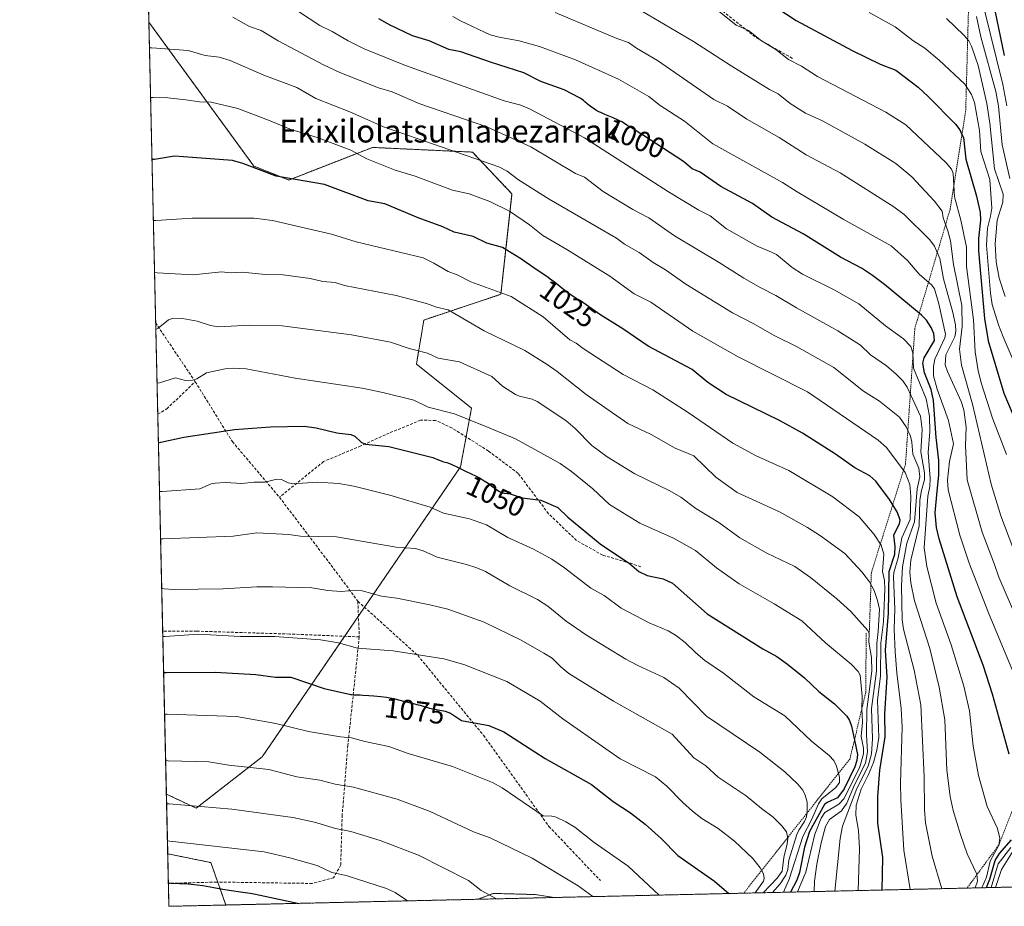
# Model space of a CAD drawing. Units: metres. Extents: x 654527 to 657977, y 4760249 to 4762638.
# Drawn here: x 654527 to 654872, y 4760249 to 4760560 of the extents above; entities that cross this region are included whole.
import ezdxf
from ezdxf.enums import TextEntityAlignment as Align

# ---------------------------------------------------------------- set-up
doc = ezdxf.new("R2010")
doc.units = ezdxf.units.M
doc.header["$MEASUREMENT"] = 0
doc.linetypes.add('TRAZOS', pattern=[0.75, 0.5, -0.25])
doc.linetypes.add('TRAZOSX2', pattern=[1.5, 1, -0.5])
for name, color, linetype, lineweight in [('Arbolado forestal', 92, 'TRAZOS', 0), ('Arbolado forestal CxS', 92, 'Continuous', 0), ('Comarca CxS', 133, 'Continuous', 0), ('Comunidad Autónoma CxS', 142, 'Continuous', 0), ('Curva de nivel maestra', 36, 'Continuous', 30), ('Curva de nivel normal', 36, 'Continuous', 0), ('Escarpado lineal', 39, 'TRAZOS', 0), ('Espacio natural protegido CxS', 2, 'Continuous', 0), ('Municipio CxS', 142, 'Continuous', 0), ('Provincia CxS', 1, 'Continuous', 0), ('Rótulo de curva de nivel directora', 19, 'Continuous', 0), ('Senda', 19, 'TRAZOSX2', 0), ('Texto cartográfico', 19, 'Continuous', 0)]:
    doc.layers.add(name, color=color, linetype=linetype, lineweight=lineweight)
doc.styles.add('Arial', font='txt', dxfattribs={"height": 0.2})

# ---------------------------------------------------------------- blocks, each defined once
blk = doc.blocks.new('*U151')
at = {"layer": 'Arbolado forestal CxS', "color": 92, "linetype": 'Continuous', "lineweight": 0}
for points in [[(654609.31, 4760508.42, 1024.68), (654621.54, 4760503.52, 1024.97), (654650.89, 4760514.95, 1018.08), (654685.95, 4760513.32, 1014.26), (654699.81, 4760498.63, 1017.21), (654695.92, 4760463.42, 1029.92), (654668.9, 4760454.41, 1036.55), (654666.33, 4760438.96, 1041.14), (654685.63, 4760423.51, 1043.63), (654681.77, 4760402.91, 1049.74), (654612.28, 4760301.19, 1083.6), (654589.12, 4760283.17, 1090.06), (654578.66, 4760288.07, 1088.48), (654572.54, 4760558.85, 1012.2), (654609.31, 4760508.42, 1024.68)], [(654599.54, 4760249.19, 1101.81), (654579.55, 4760248.73, 1102.52), (654579.13, 4760267.16, 1096.45), (654594.22, 4760264.07, 1097.1), (654599.54, 4760249.19, 1101.81)], [(654714.64, 4760251.82, 1087.29), (654687.82, 4760251.2, 1090.88), (654693.28, 4760253.26, 1089.56), (654699.91, 4760253.08, 1089.05), (654707.96, 4760252.85, 1088.06), (654714.64, 4760251.82, 1087.29)]]:
    blk.add_polyline3d(points, close=True, dxfattribs=at)
blk = doc.blocks.new('*U159')
at = {"layer": 'Curva de nivel normal', "color": 36, "linetype": 'Continuous', "lineweight": 0}
blk.add_polyline3d([(654579.03, 4760271.7, 1095), (654579.89, 4760271.62, 1095), (654612.91, 4760267.8, 1095), (654621.93, 4760265.79, 1095), (654631.52, 4760263.01, 1095), (654636.62, 4760260.61, 1095), (654641.73, 4760259.49, 1095), (654655.79, 4760254.99, 1095), (654658.85, 4760253.54, 1095), (654663.23, 4760250.64, 1095)], dxfattribs=at)
blk = doc.blocks.new('*U162')
at = {"layer": 'Curva de nivel normal', "color": 36, "linetype": 'Continuous', "lineweight": 0}
blk.add_polyline3d([(654862.67, 4760560.92, 960), (654864.14, 4760553.7, 960), (654869.48, 4760534.63, 960), (654870.34, 4760529.37, 960), (654871.59, 4760515.91, 960), (654874.36, 4760504.05, 960)], dxfattribs=at)
blk = doc.blocks.new('*U163')
at = {"layer": 'Curva de nivel normal', "color": 36, "linetype": 'Continuous', "lineweight": 0}
blk.add_polyline3d([(654794.96, 4760253.65, 1055), (654797.03, 4760258.26, 1055), (654801.8, 4760273.26, 1055), (654804.87, 4760279.3, 1055), (654807.2, 4760284.71, 1055), (654808.41, 4760286.38, 1055), (654813.34, 4760290.41, 1055), (654814.6, 4760292.13, 1055), (654814.64, 4760294.06, 1055), (654813.62, 4760297.91, 1055), (654812.68, 4760299.83, 1055), (654811.01, 4760301.69, 1055), (654804.86, 4760306.68, 1055), (654795.43, 4760315.6, 1055), (654784.63, 4760322.25, 1055), (654773.98, 4760330.5, 1055), (654767.43, 4760334.93, 1055), (654764.24, 4760337.63, 1055), (654760.51, 4760341.25, 1055), (654757.1, 4760343.82, 1055), (654754.55, 4760345.33, 1055), (654747.9, 4760348.21, 1055), (654738.07, 4760353.34, 1055), (654732.12, 4760357.82, 1055), (654727.39, 4760360.34, 1055), (654718.24, 4760367.45, 1055), (654713.76, 4760370.47, 1055), (654707.4, 4760374.03, 1055), (654698.3, 4760378.14, 1055), (654690.91, 4760382.57, 1055), (654684.95, 4760384.67, 1055), (654675.79, 4760386.63, 1055), (654671.18, 4760388.75, 1055), (654656.98, 4760393, 1055), (654644.34, 4760396.12, 1055), (654639.09, 4760397.09, 1055), (654631.51, 4760397.5, 1055), (654622.93, 4760396.92, 1055), (654621.29, 4760397.27, 1055), (654618.99, 4760398.48, 1055), (654617.41, 4760398.58, 1055), (654613.16, 4760397.5, 1055), (654609.43, 4760397.54, 1055), (654605.12, 4760397.02, 1055), (654599.36, 4760397.35, 1055), (654595.72, 4760397.22, 1055), (654594.32, 4760396.97, 1055), (654590.36, 4760395.2, 1055), (654577.12, 4760394.24, 1055), (654577, 4760394.23, 1055), (654576.26, 4760394.2, 1055)], dxfattribs=at)
blk = doc.blocks.new('*U165')
at = {"layer": 'Curva de nivel normal', "color": 36, "linetype": 'Continuous', "lineweight": 0}
blk.add_polyline3d([(654787.82, 4760253.49, 1065), (654787.82, 4760253.49, 1065), (654792.8, 4760258.66, 1065), (654794.54, 4760261.1, 1065), (654795.1, 4760265.81, 1065), (654796.31, 4760270.62, 1065), (654796.51, 4760272.66, 1065), (654796.03, 4760274.84, 1065), (654794.44, 4760277.02, 1065), (654791.4, 4760280.05, 1065), (654787.23, 4760282.99, 1065), (654781.9, 4760287.49, 1065), (654772.11, 4760294, 1065), (654767.72, 4760297.96, 1065), (654763.61, 4760300.8, 1065), (654755.92, 4760309.18, 1065), (654735.36, 4760320.67, 1065), (654719.78, 4760330.46, 1065), (654716.88, 4760332.69, 1065), (654713.94, 4760335.74, 1065), (654711, 4760337.56, 1065), (654703.06, 4760342.13, 1065), (654690.07, 4760348.36, 1065), (654677.36, 4760352.98, 1065), (654671.03, 4760354.55, 1065), (654659.39, 4760356.8, 1065), (654654.04, 4760357.51, 1065), (654647.34, 4760359.45, 1065), (654645.3, 4760359.61, 1065), (654639.93, 4760359.19, 1065), (654635.3, 4760359.5, 1065), (654629.67, 4760360.4, 1065), (654615.81, 4760360.75, 1065), (654610.36, 4760360.78, 1065), (654598.56, 4760360.09, 1065), (654581.06, 4760359.88, 1065), (654577.89, 4760360.1, 1065), (654577.03, 4760360.22, 1065)], dxfattribs=at)
blk = doc.blocks.new('*U166')
at = {"layer": 'Curva de nivel normal', "color": 36, "linetype": 'Continuous', "lineweight": 0}
blk.add_polyline3d([(654813.01, 4760254.06, 1035), (654814.87, 4760272.55, 1035), (654815.64, 4760276.86, 1035), (654820.64, 4760290.07, 1035), (654824.62, 4760297.9, 1035), (654825.79, 4760302.25, 1035), (654826.14, 4760307.44, 1035), (654825.85, 4760318.17, 1035), (654827.59, 4760331.26, 1035), (654827.67, 4760340.98, 1035), (654828.19, 4760345.09, 1035), (654828.59, 4760352.98, 1035), (654827.98, 4760356.07, 1035), (654826.82, 4760359.54, 1035), (654825.11, 4760362.52, 1035), (654822.41, 4760366.06, 1035), (654816.49, 4760372.45, 1035), (654807.98, 4760378.71, 1035), (654803.4, 4760381.65, 1035), (654793.56, 4760387.08, 1035), (654778.75, 4760393.94, 1035), (654771.3, 4760399.26, 1035), (654763.6, 4760406.73, 1035), (654757.03, 4760409.43, 1035), (654748.64, 4760414.28, 1035), (654740.38, 4760418.13, 1035), (654725.84, 4760428.23, 1035), (654715.61, 4760436.4, 1035), (654712.09, 4760438.84, 1035), (654704.26, 4760443.7, 1035), (654690.07, 4760450.64, 1035), (654677.47, 4760457.96, 1035), (654673.3, 4760458.87, 1035), (654669.84, 4760460.19, 1035), (654659.24, 4760463.02, 1035), (654641.09, 4760466.48, 1035), (654637.87, 4760467.52, 1035), (654633.48, 4760467.92, 1035), (654629.04, 4760468.92, 1035), (654619.55, 4760470.22, 1035), (654613.35, 4760470.43, 1035), (654605.21, 4760471.2, 1035), (654601.03, 4760471.01, 1035), (654597.99, 4760471.3, 1035), (654588.08, 4760470.31, 1035), (654575.39, 4760470.97, 1035), (654574.52, 4760471.04, 1035)], dxfattribs=at)
blk = doc.blocks.new('*U169')
at = {"layer": 'Curva de nivel normal', "color": 36, "linetype": 'Continuous', "lineweight": 0}
blk.add_polyline3d([(654791.12, 4760253.56, 1060), (654793.87, 4760256.62, 1060), (654795.81, 4760259.7, 1060), (654796.47, 4760261.59, 1060), (654796.85, 4760264.96, 1060), (654799.67, 4760273.92, 1060), (654800.34, 4760275.44, 1060), (654802.39, 4760278.44, 1060), (654803.02, 4760280.11, 1060), (654803.34, 4760282.21, 1060), (654803.23, 4760285.23, 1060), (654802.64, 4760287.71, 1060), (654801.76, 4760289.51, 1060), (654800.04, 4760291.64, 1060), (654795.41, 4760295.93, 1060), (654786.68, 4760302.8, 1060), (654767.97, 4760315.39, 1060), (654758.44, 4760325.22, 1060), (654753.08, 4760329.02, 1060), (654743.93, 4760333.18, 1060), (654739.74, 4760335.39, 1060), (654725.97, 4760343.8, 1060), (654718.84, 4760348.79, 1060), (654712.36, 4760354.03, 1060), (654708.74, 4760356.4, 1060), (654699.09, 4760361.13, 1060), (654690.53, 4760366.17, 1060), (654687.49, 4760367.43, 1060), (654683.83, 4760368.64, 1060), (654673.56, 4760371.16, 1060), (654668.62, 4760373.44, 1060), (654665.93, 4760374.2, 1060), (654659.23, 4760374.71, 1060), (654638.3, 4760378.36, 1060), (654625.66, 4760378.63, 1060), (654621.62, 4760379.17, 1060), (654610.33, 4760379.77, 1060), (654602.12, 4760378.64, 1060), (654577.49, 4760377.63, 1060), (654576.64, 4760377.61, 1060), (654576.64, 4760377.61, 1060)], dxfattribs=at)
blk = doc.blocks.new('*U177')
at = {"layer": 'Curva de nivel normal', "color": 36, "linetype": 'Continuous', "lineweight": 0}
blk.add_polyline3d([(654852.18, 4760560.23, 965), (654858.18, 4760554.39, 965), (654859.92, 4760552.31, 965), (654860.9, 4760550.51, 965), (654863.18, 4760543.68, 965), (654866.24, 4760530.41, 965), (654867.31, 4760523.41, 965), (654868.94, 4760507.5, 965), (654872, 4760498.52, 965), (654871.85, 4760495.76, 965), (654869.94, 4760489.42, 965), (654869.16, 4760481.08, 965), (654869.52, 4760474.87, 965), (654870.63, 4760469.1, 965), (654872.68, 4760462.68, 965)], dxfattribs=at)
blk = doc.blocks.new('*U178')
at = {"layer": 'Curva de nivel normal', "color": 36, "linetype": 'Continuous', "lineweight": 0}
blk.add_polyline3d([(654751.41, 4760252.65, 1080), (654740.49, 4760262.8, 1080), (654728.62, 4760271.08, 1080), (654721.88, 4760276.52, 1080), (654718.72, 4760278.42, 1080), (654715.25, 4760280, 1080), (654713.73, 4760280.38, 1080), (654710.69, 4760280.53, 1080), (654696.42, 4760290.3, 1080), (654693.01, 4760292.2, 1080), (654678.96, 4760297.78, 1080), (654663.4, 4760302.29, 1080), (654656.61, 4760304.78, 1080), (654648.21, 4760306.53, 1080), (654643.57, 4760307.84, 1080), (654639.69, 4760308.16, 1080), (654628.42, 4760310.04, 1080), (654617.08, 4760312.89, 1080), (654603.19, 4760315.34, 1080), (654578.88, 4760316.11, 1080), (654578.02, 4760316.18, 1080)], dxfattribs=at)
blk = doc.blocks.new('*U181')
at = {"layer": 'Curva de nivel normal', "color": 36, "linetype": 'Continuous', "lineweight": 0}
blk.add_polyline3d([(654825.02, 4760562.3, 970), (654834.19, 4760557.3, 970), (654840.35, 4760552.47, 970), (654844.54, 4760549.73, 970), (654849.59, 4760545.62, 970), (654858.55, 4760537.13, 970), (654860.86, 4760533.57, 970), (654861.91, 4760530.71, 970), (654863.75, 4760520.92, 970), (654864.16, 4760513.49, 970), (654867.33, 4760503.73, 970), (654867.97, 4760493.64, 970), (654867.59, 4760490.89, 970), (654866.48, 4760486.64, 970), (654866.19, 4760480.65, 970), (654867.55, 4760463.84, 970), (654868.18, 4760459.8, 970), (654870.35, 4760452.76, 970), (654872.01, 4760448.51, 970), (654879.68, 4760430.53, 970)], dxfattribs=at)
blk = doc.blocks.new('*U191')
at = {"layer": 'Curva de nivel normal', "color": 36, "linetype": 'Continuous', "lineweight": 0}
blk.add_polyline3d([(654799.95, 4760253.76, 1045), (654802.85, 4760260.66, 1045), (654805.99, 4760274.09, 1045), (654808.16, 4760279.64, 1045), (654809.52, 4760281.6, 1045), (654814.44, 4760284.54, 1045), (654816.3, 4760286.5, 1045), (654821.8, 4760297.68, 1045), (654823.02, 4760302.22, 1045), (654822.98, 4760304.25, 1045), (654822.17, 4760308.3, 1045), (654822.63, 4760313.36, 1045), (654822.4, 4760318.06, 1045), (654822.58, 4760322.46, 1045), (654821.84, 4760329.8, 1045), (654821.15, 4760331.12, 1045), (654818.71, 4760333.66, 1045), (654809.72, 4760341.11, 1045), (654801.45, 4760348.88, 1045), (654791.67, 4760354.89, 1045), (654779.44, 4760361.84, 1045), (654771.45, 4760367.53, 1045), (654764.1, 4760373.58, 1045), (654756.44, 4760377.83, 1045), (654744.64, 4760383.15, 1045), (654734.03, 4760389.72, 1045), (654728.13, 4760395.21, 1045), (654720.65, 4760401.29, 1045), (654716.69, 4760404.03, 1045), (654701, 4760412.7, 1045), (654690.68, 4760417.04, 1045), (654679.68, 4760421.44, 1045), (654670.45, 4760423.86, 1045), (654665.41, 4760426.29, 1045), (654654.52, 4760428.97, 1045), (654647.24, 4760430.49, 1045), (654623.85, 4760434.04, 1045), (654606.6, 4760437.26, 1045), (654602.21, 4760437.57, 1045), (654599.27, 4760437.33, 1045), (654592.75, 4760435.92, 1045), (654589.28, 4760433.82, 1045), (654587.86, 4760433.33, 1045), (654585.32, 4760433.22, 1045), (654581.9, 4760434.14, 1045), (654576.26, 4760432.39, 1045), (654575.4, 4760432.21, 1045)], dxfattribs=at)
blk = doc.blocks.new('*U200')
at = {"layer": 'Curva de nivel normal', "color": 36, "linetype": 'Continuous', "lineweight": 0}
blk.add_polyline3d([(654620.82, 4760565.31, 1005), (654632.46, 4760557.68, 1005), (654636.77, 4760555.6, 1005), (654642.36, 4760552.29, 1005), (654648.01, 4760549.58, 1005), (654662.49, 4760543.73, 1005), (654697.04, 4760531.32, 1005), (654702.92, 4760529.74, 1005), (654706.14, 4760528.33, 1005), (654725.24, 4760518.33, 1005), (654754.73, 4760499.36, 1005), (654765.33, 4760492.9, 1005), (654769.23, 4760491, 1005), (654774.99, 4760486.42, 1005), (654785.75, 4760480.36, 1005), (654789.76, 4760478.67, 1005), (654792.59, 4760477.4, 1005), (654798.08, 4760472.8, 1005), (654801.62, 4760470.53, 1005), (654812.7, 4760464.98, 1005), (654821.38, 4760460.12, 1005), (654830.8, 4760452.38, 1005), (654837.03, 4760447.82, 1005), (654839.58, 4760445.11, 1005), (654840.37, 4760442.89, 1005), (654840.53, 4760437.47, 1005), (654845, 4760426.79, 1005), (654846.15, 4760420.69, 1005), (654846.26, 4760415.14, 1005), (654845.69, 4760407.94, 1005), (654846.41, 4760398.8, 1005), (654846.27, 4760395.96, 1005), (654845.62, 4760392.66, 1005), (654844.32, 4760374.52, 1005), (654845.22, 4760367.95, 1005), (654848.51, 4760355.13, 1005), (654853.78, 4760340.41, 1005), (654858.22, 4760325.99, 1005), (654860.17, 4760317.28, 1005), (654861.43, 4760304.95, 1005), (654863.36, 4760294.64, 1005), (654866.39, 4760283.79, 1005), (654869.97, 4760276.02, 1005), (654870.84, 4760272.67, 1005), (654870.44, 4760270.2, 1005), (654867.39, 4760264.58, 1005), (654866.12, 4760258.95, 1005), (654864.5, 4760255.24, 1005), (654864.5, 4760255.24, 1005)], dxfattribs=at)
blk = doc.blocks.new('*U202')
at = {"layer": 'Curva de nivel normal', "color": 36, "linetype": 'Continuous', "lineweight": 0}
blk.add_polyline3d([(654728.13, 4760252.12, 1085), (654722.97, 4760255.95, 1085), (654706.93, 4760265.64, 1085), (654692.12, 4760272.72, 1085), (654686.36, 4760274.87, 1085), (654671.18, 4760281.96, 1085), (654659.52, 4760286.3, 1085), (654644.27, 4760290.52, 1085), (654637.81, 4760291.57, 1085), (654632.46, 4760292.94, 1085), (654624.34, 4760294.11, 1085), (654614.55, 4760296.7, 1085), (654600.51, 4760298.26, 1085), (654593.52, 4760299.42, 1085), (654579.25, 4760299.8, 1085), (654579.16, 4760299.81, 1085), (654578.39, 4760299.96, 1085)], dxfattribs=at)
blk = doc.blocks.new('*U203')
at = {"layer": 'Curva de nivel normal', "color": 36, "linetype": 'Continuous', "lineweight": 0}
blk.add_polyline3d([(654785.1, 4760253.42, 1070), (654787.99, 4760257.59, 1070), (654788.26, 4760258.66, 1070), (654787.95, 4760260.14, 1070), (654786.77, 4760262.27, 1070), (654784.29, 4760265.53, 1070), (654777.81, 4760271.56, 1070), (654772.06, 4760276.04, 1070), (654766.34, 4760279.56, 1070), (654763.04, 4760282.08, 1070), (654759.69, 4760285.11, 1070), (654754.11, 4760290.93, 1070), (654750.15, 4760294.15, 1070), (654737.71, 4760300.51, 1070), (654717.63, 4760314.48, 1070), (654709.72, 4760320.72, 1070), (654698.01, 4760327.55, 1070), (654682.9, 4760333.55, 1070), (654675.93, 4760335.54, 1070), (654658.14, 4760338.35, 1070), (654645.65, 4760339.26, 1070), (654639.04, 4760341.12, 1070), (654632.69, 4760342.21, 1070), (654616.54, 4760343.42, 1070), (654604.51, 4760343.38, 1070), (654589.94, 4760344.22, 1070), (654578.27, 4760343.44, 1070), (654577.41, 4760343.37, 1070)], dxfattribs=at)
blk = doc.blocks.new('*U207')
at = {"layer": 'Curva de nivel normal', "color": 36, "linetype": 'Continuous', "lineweight": 0}
blk.add_polyline3d([(654601.97, 4760560.64, 1010), (654607.75, 4760557.33, 1010), (654611.89, 4760555.95, 1010), (654617.79, 4760552.3, 1010), (654633.76, 4760543.96, 1010), (654639.48, 4760541.29, 1010), (654652.98, 4760535.88, 1010), (654657.81, 4760534.42, 1010), (654667.56, 4760530.23, 1010), (654691, 4760522.17, 1010), (654706.45, 4760515.14, 1010), (654722.06, 4760505.77, 1010), (654725.24, 4760504.48, 1010), (654731.8, 4760499.46, 1010), (654742.22, 4760493.23, 1010), (654747.79, 4760490.28, 1010), (654756.78, 4760483.91, 1010), (654772.48, 4760474.56, 1010), (654781.05, 4760469.07, 1010), (654787.03, 4760465.64, 1010), (654792.31, 4760463.05, 1010), (654799.55, 4760458.63, 1010), (654814.06, 4760450.58, 1010), (654821.94, 4760445.55, 1010), (654825.47, 4760442.25, 1010), (654831.13, 4760438.3, 1010), (654834.52, 4760435.46, 1010), (654836.82, 4760433.11, 1010), (654838.39, 4760430.91, 1010), (654842.99, 4760420.69, 1010), (654843.63, 4760416, 1010), (654843.13, 4760408.19, 1010), (654844.43, 4760400.8, 1010), (654844.43, 4760398.3, 1010), (654843.32, 4760394.62, 1010), (654842.81, 4760391.25, 1010), (654842.59, 4760382.15, 1010), (654839.68, 4760370.13, 1010), (654839.33, 4760366, 1010), (654839.59, 4760362.26, 1010), (654840.94, 4760355.95, 1010), (654846.23, 4760339.15, 1010), (654849.58, 4760325.63, 1010), (654851.52, 4760314.17, 1010), (654852.25, 4760296.5, 1010), (654853.39, 4760287.24, 1010), (654854.47, 4760282.34, 1010), (654857.01, 4760273.92, 1010), (654859.4, 4760267.17, 1010), (654862.78, 4760260.03, 1010), (654862.98, 4760257.61, 1010), (654862.14, 4760255.18, 1010)], dxfattribs=at)
blk = doc.blocks.new('*U217')
at = {"layer": 'Curva de nivel normal', "color": 36, "linetype": 'Continuous', "lineweight": 0}
blk.add_polyline3d([(654735.68, 4760568.56, 985), (654763.4, 4760552.13, 985), (654776.6, 4760543.56, 985), (654790.07, 4760535.29, 985), (654793.11, 4760533.72, 985), (654797.37, 4760530.33, 985), (654802.66, 4760526.97, 985), (654808.63, 4760524.24, 985), (654823.46, 4760516.09, 985), (654834.39, 4760509.28, 985), (654839.97, 4760504.64, 985), (654847.97, 4760496.13, 985), (654850.6, 4760492.59, 985), (654850.93, 4760490.27, 985), (654852.58, 4760485.74, 985), (654853.5, 4760482.13, 985), (654854.64, 4760473.92, 985), (654857.5, 4760459.47, 985), (654857.59, 4760452.13, 985), (654856.68, 4760444.16, 985), (654857.4, 4760438.6, 985), (654861.3, 4760424.88, 985), (654867.78, 4760396.83, 985), (654871.18, 4760385.74, 985), (654875.35, 4760374.6, 985)], dxfattribs=at)
blk = doc.blocks.new('*U231')
at = {"layer": 'Curva de nivel normal', "color": 36, "linetype": 'Continuous', "lineweight": 0}
blk.add_polyline3d([(654572.74, 4760549.89, 1015), (654573.61, 4760549.85, 1015), (654586.26, 4760548.9, 1015), (654592.3, 4760547.25, 1015), (654597.13, 4760546.56, 1015), (654601.01, 4760545.45, 1015), (654612.76, 4760540.32, 1015), (654624.35, 4760535.96, 1015), (654631.05, 4760532.17, 1015), (654642.95, 4760527.44, 1015), (654654.79, 4760522.16, 1015), (654695.18, 4760508.16, 1015), (654698.17, 4760506.63, 1015), (654702.07, 4760503.63, 1015), (654712.79, 4760496.75, 1015), (654736.44, 4760483.07, 1015), (654739.22, 4760480.99, 1015), (654744.37, 4760478.13, 1015), (654749.33, 4760474.55, 1015), (654753.66, 4760472, 1015), (654760.73, 4760467, 1015), (654777.08, 4760456.89, 1015), (654784.54, 4760453.11, 1015), (654791.76, 4760448.99, 1015), (654799.54, 4760445.16, 1015), (654812.62, 4760437.79, 1015), (654823.07, 4760429.44, 1015), (654828.67, 4760425.9, 1015), (654835.64, 4760420.36, 1015), (654837.98, 4760416.98, 1015), (654839.52, 4760413.71, 1015), (654840.02, 4760411.6, 1015), (654840.36, 4760407.38, 1015), (654842.44, 4760402.47, 1015), (654842.75, 4760399.44, 1015), (654841.79, 4760395.14, 1015), (654840.88, 4760383.56, 1015), (654838.27, 4760376.18, 1015), (654836.72, 4760367.85, 1015), (654836.32, 4760361.12, 1015), (654836.56, 4760349.2, 1015), (654837.1, 4760345.92, 1015), (654840.82, 4760331.59, 1015), (654843.14, 4760319.4, 1015), (654844.25, 4760294.13, 1015), (654844.36, 4760282.68, 1015), (654844.75, 4760277.99, 1015), (654847.12, 4760266.36, 1015), (654850.55, 4760254.92, 1015), (654850.55, 4760254.92, 1015)], dxfattribs=at)
blk = doc.blocks.new('*U232')
at = {"layer": 'Curva de nivel normal', "color": 36, "linetype": 'Continuous', "lineweight": 0}
for points in [[(654714.94, 4760562.31, 990), (654736.61, 4760553.14, 990), (654740.6, 4760551.8, 990), (654743.43, 4760549.76, 990), (654750.8, 4760545.43, 990), (654770.56, 4760531.74, 990), (654775.3, 4760529.44, 990), (654782.19, 4760524.82, 990), (654793.47, 4760518.48, 990), (654802.89, 4760512.35, 990), (654814.81, 4760505.99, 990), (654833.7, 4760494.16, 990), (654837.28, 4760491.37, 990), (654846.32, 4760482.48, 990), (654847.98, 4760480.37, 990), (654849.84, 4760475.97, 990), (654851.05, 4760468.84, 990), (654854.37, 4760457, 990), (654855.27, 4760452.74, 990), (654855.35, 4760450.49, 990), (654855.04, 4760448.48, 990), (654851.92, 4760442.15, 990), (654851.7, 4760438.7, 990), (654852.44, 4760436.36, 990), (654857.23, 4760425.77, 990), (654858.17, 4760422.92, 990), (654858.99, 4760416.84, 990), (654858.74, 4760410.39, 990), (654859.33, 4760398.38, 990), (654864.58, 4760380.01, 990), (654868.96, 4760368.61, 990), (654870.48, 4760364.2, 990), (654877.47, 4760347.94, 990)], [(654876.69, 4760270.02, 990), (654871.36, 4760261.61, 990), (654869.36, 4760255.35, 990)]]:
    blk.add_polyline3d(points, dxfattribs=at)
blk = doc.blocks.new('*U244')
at = {"layer": 'Curva de nivel normal', "color": 36, "linetype": 'Continuous', "lineweight": 0}
blk.add_polyline3d([(654805.78, 4760253.9, 1040), (654805.84, 4760257.56, 1040), (654806.63, 4760263.46, 1040), (654808.18, 4760270.98, 1040), (654809.76, 4760276.76, 1040), (654811.15, 4760279.13, 1040), (654815.36, 4760282.27, 1040), (654817.21, 4760284.92, 1040), (654819.92, 4760291.3, 1040), (654823.77, 4760298.99, 1040), (654824.46, 4760302.97, 1040), (654824.11, 4760308.88, 1040), (654824.15, 4760317.73, 1040), (654826, 4760331.21, 1040), (654825.78, 4760335.98, 1040), (654824.92, 4760341.34, 1040), (654825.07, 4760344.48, 1040), (654824.52, 4760345.51, 1040), (654818.58, 4760352.2, 1040), (654813.69, 4760356.65, 1040), (654804.48, 4760364.13, 1040), (654798.92, 4760367.9, 1040), (654789.15, 4760372.67, 1040), (654779.63, 4760378.03, 1040), (654772.31, 4760383.33, 1040), (654764.27, 4760388.3, 1040), (654758.98, 4760392.22, 1040), (654755.13, 4760394.45, 1040), (654742.91, 4760400.49, 1040), (654733.13, 4760406.44, 1040), (654727.83, 4760410.44, 1040), (654721.99, 4760416.36, 1040), (654718.68, 4760419.18, 1040), (654708.61, 4760425.84, 1040), (654706.89, 4760426.7, 1040), (654702.49, 4760427.64, 1040), (654701.06, 4760428.3, 1040), (654696.53, 4760431.25, 1040), (654692.69, 4760434.55, 1040), (654681.46, 4760439.78, 1040), (654673.93, 4760441.02, 1040), (654670.21, 4760442.79, 1040), (654663.76, 4760444.45, 1040), (654657.24, 4760446.61, 1040), (654643.53, 4760449.17, 1040), (654619.29, 4760452.33, 1040), (654607.87, 4760452.64, 1040), (654596.9, 4760452.06, 1040), (654594.12, 4760452.51, 1040), (654589.48, 4760453.98, 1040), (654584.34, 4760454.99, 1040), (654581.15, 4760455.03, 1040), (654579.38, 4760454.43, 1040), (654575.82, 4760451.57, 1040), (654574.97, 4760451.04, 1040)], dxfattribs=at)
blk = doc.blocks.new('*U260')
at = {"layer": 'Curva de nivel normal', "color": 36, "linetype": 'Continuous', "lineweight": 0}
blk.add_polyline3d([(654694.32, 4760251.35, 1090), (654688.99, 4760254.32, 1090), (654684.52, 4760257.75, 1090), (654667.08, 4760266.67, 1090), (654653.64, 4760271.85, 1090), (654643.3, 4760274.97, 1090), (654637.9, 4760276.04, 1090), (654630.52, 4760278.3, 1090), (654623.02, 4760279.85, 1090), (654601.6, 4760282.81, 1090), (654579.59, 4760284.64, 1090), (654578.74, 4760284.7, 1090), (654578.74, 4760284.7, 1090)], dxfattribs=at)
blk = doc.blocks.new('*U265')
at = {"layer": 'Curva de nivel normal', "color": 36, "linetype": 'Continuous', "lineweight": 0}
blk.add_polyline3d([(654574.11, 4760489.27, 1030), (654574.97, 4760489.3, 1030), (654587.68, 4760490.14, 1030), (654609.39, 4760490.1, 1030), (654615.89, 4760489.27, 1030), (654636.55, 4760484.51, 1030), (654645.13, 4760481.82, 1030), (654668.64, 4760476.17, 1030), (654672.45, 4760474.35, 1030), (654677.45, 4760471.37, 1030), (654680.63, 4760470.21, 1030), (654685.37, 4760467.78, 1030), (654699.52, 4760462.68, 1030), (654710.76, 4760455.56, 1030), (654720.07, 4760447.45, 1030), (654722.33, 4760446.27, 1030), (654724.78, 4760444.36, 1030), (654738.73, 4760435.32, 1030), (654749.17, 4760429.95, 1030), (654761.6, 4760422.01, 1030), (654777.27, 4760411.17, 1030), (654785.38, 4760406.77, 1030), (654796.9, 4760401.67, 1030), (654812.34, 4760392.42, 1030), (654821.48, 4760385.34, 1030), (654826.76, 4760379.12, 1030), (654829.2, 4760375.38, 1030), (654830.16, 4760372.26, 1030), (654829.72, 4760366.23, 1030), (654830.34, 4760362.98, 1030), (654830.51, 4760359.99, 1030), (654830.06, 4760348.58, 1030), (654829.16, 4760340.99, 1030), (654828.95, 4760329.59, 1030), (654827.98, 4760321, 1030), (654828.35, 4760307.9, 1030), (654827.7, 4760303.53, 1030), (654826.53, 4760299.16, 1030), (654824.83, 4760294.94, 1030), (654822.17, 4760289.85, 1030), (654820.5, 4760284.22, 1030), (654820.4, 4760280.72, 1030), (654821.27, 4760275.3, 1030), (654821.67, 4760268.85, 1030), (654821.11, 4760254.25, 1030), (654821.11, 4760254.25, 1030)], dxfattribs=at)
blk = doc.blocks.new('*U269')
at = {"layer": 'Curva de nivel normal', "color": 36, "linetype": 'Continuous', "lineweight": 0}
blk.add_polyline3d([(654873.32, 4760529.51, 955), (654871.93, 4760537.06, 955), (654865.24, 4760564.07, 955)], dxfattribs=at)
blk = doc.blocks.new('*U280')
at = {"layer": 'Curva de nivel maestra', "color": 36, "linetype": 'Continuous', "lineweight": 30}
blk.add_polyline3d([(654829.58, 4760254.44, 1025), (654829.76, 4760265.81, 1025), (654828.08, 4760277.92, 1025), (654828.02, 4760287.22, 1025), (654828.72, 4760296.46, 1025), (654830.57, 4760308.18, 1025), (654830.47, 4760316.24, 1025), (654831.32, 4760329.12, 1025), (654830.8, 4760338.58, 1025), (654831.77, 4760351.58, 1025), (654831.99, 4760366.18, 1025), (654833.96, 4760372.26, 1025), (654834.1, 4760374.92, 1025), (654833.65, 4760378.98, 1025), (654835.7, 4760383, 1025), (654835.94, 4760384.23, 1025), (654834.93, 4760386.83, 1025), (654833.28, 4760389.61, 1025), (654832.2, 4760391.43, 1025), (654827.37, 4760397.86, 1025), (654825.26, 4760399.79, 1025), (654819.96, 4760402.55, 1025), (654813.18, 4760407.36, 1025), (654801.66, 4760414.74, 1025), (654793.58, 4760419.11, 1025), (654774.9, 4760428.26, 1025), (654768.51, 4760432.47, 1025), (654762.97, 4760437.08, 1025), (654747.52, 4760445.21, 1025), (654738.61, 4760451.33, 1025), (654730.62, 4760456.34, 1025), (654723.83, 4760461.18, 1025), (654723.48, 4760461.38, 1025), (654722.35, 4760462.01, 1025), (654721.53, 4760462.51, 1025), (654720.16, 4760463.4, 1025), (654719.43, 4760463.93, 1025), (654717.86, 4760465.11, 1025), (654714.67, 4760467.64, 1025), (654713.19, 4760468.79, 1025), (654712.52, 4760469.3, 1025), (654711.28, 4760470.18, 1025), (654707.96, 4760472.39, 1025), (654706.26, 4760473.57, 1025), (654704.06, 4760475.1, 1025), (654703.11, 4760475.74, 1025), (654702.58, 4760476.06, 1025), (654696.43, 4760479.9, 1025), (654691.01, 4760481.39, 1025), (654686.24, 4760483.65, 1025), (654679.51, 4760485.25, 1025), (654675.52, 4760487.1, 1025), (654666.89, 4760490.25, 1025), (654655.2, 4760495.2, 1025), (654649.34, 4760496.19, 1025), (654634.13, 4760501.89, 1025), (654617.15, 4760504.87, 1025), (654605.46, 4760509.28, 1025), (654601.86, 4760510.31, 1025), (654584.61, 4760511.71, 1025), (654581.47, 4760511.86, 1025), (654574.49, 4760510.75, 1025), (654573.63, 4760510.68, 1025), (654573.63, 4760510.68, 1025)], dxfattribs=at)
blk = doc.blocks.new('*U281')
at = {"layer": 'Curva de nivel maestra', "color": 36, "linetype": 'Continuous', "lineweight": 30}
blk.add_polyline3d([(654577.69, 4760330.76, 1075), (654578.55, 4760330.74, 1075), (654595.7, 4760330.89, 1075), (654610.06, 4760330.01, 1075), (654616.9, 4760329.11, 1075), (654622.25, 4760329.09, 1075), (654633.94, 4760325.16, 1075), (654642.31, 4760323.25, 1075), (654642.9, 4760323.1, 1075), (654643.21, 4760323.03, 1075), (654643.5, 4760322.99, 1075), (654644.09, 4760322.94, 1075), (654646.64, 4760322.89, 1075), (654647.53, 4760322.86, 1075), (654649.62, 4760322.74, 1075), (654651.32, 4760322.61, 1075), (654653.79, 4760322.37, 1075), (654655.87, 4760322.11, 1075), (654657.02, 4760321.92, 1075), (654657.68, 4760321.8, 1075), (654658.78, 4760321.56, 1075), (654661.75, 4760320.73, 1075), (654662.77, 4760320.49, 1075), (654665.17, 4760319.92, 1075), (654666.92, 4760319.46, 1075), (654667.57, 4760319.27, 1075), (654670.88, 4760318.26, 1075), (654676.36, 4760317.18, 1075), (654678.24, 4760316.48, 1075), (654682.14, 4760313.92, 1075), (654691.66, 4760312.16, 1075), (654696.99, 4760309.89, 1075), (654711.49, 4760300.55, 1075), (654727.7, 4760291.49, 1075), (654735.27, 4760285.53, 1075), (654741.32, 4760281.55, 1075), (654746.52, 4760277.51, 1075), (654752.08, 4760272.56, 1075), (654757.98, 4760266.51, 1075), (654770.8, 4760257.57, 1075), (654775.79, 4760253.21, 1075)], dxfattribs=at)
blk = doc.blocks.new('*U282')
at = {"layer": 'Curva de nivel maestra', "color": 36, "linetype": 'Continuous', "lineweight": 30}
for points in [[(654866.18, 4760255.28, 1000), (654866.18, 4760255.28, 1000), (654867.35, 4760258.25, 1000), (654869.16, 4760264.8, 1000), (654870.76, 4760267.22, 1000), (654874.91, 4760272, 1000)], [(654874.12, 4760302.05, 1000), (654868.24, 4760323.14, 1000), (654865.04, 4760333.36, 1000), (654855.82, 4760357.32, 1000), (654849.57, 4760377.67, 1000), (654848.6, 4760381.6, 1000), (654848.11, 4760386.77, 1000), (654848.88, 4760394.34, 1000), (654849.44, 4760399.94, 1000), (654849.44, 4760405.17, 1000), (654848.5, 4760413.2, 1000), (654847.55, 4760426.23, 1000), (654846.75, 4760430.07, 1000), (654844.41, 4760435.89, 1000), (654843.8, 4760439.27, 1000), (654844.3, 4760441.19, 1000), (654847.88, 4760447.23, 1000), (654847.64, 4760449.68, 1000), (654846.81, 4760451.81, 1000), (654845.14, 4760454.34, 1000), (654843.52, 4760456.04, 1000), (654842.6, 4760456.81, 1000), (654830.42, 4760466.92, 1000), (654826.19, 4760470.08, 1000), (654822.32, 4760472.63, 1000), (654815.02, 4760476.43, 1000), (654801.84, 4760484.63, 1000), (654790.88, 4760490.45, 1000), (654784.16, 4760495.28, 1000), (654773.04, 4760501.24, 1000), (654765.82, 4760506.32, 1000), (654763, 4760507.42, 1000), (654759.9, 4760509.98, 1000), (654745.86, 4760519.08, 1000), (654744.42, 4760520.06, 1000), (654742.84, 4760521.07, 1000), (654740.91, 4760522.26, 1000), (654740.12, 4760522.75, 1000), (654738.92, 4760523.53, 1000), (654738.31, 4760523.88, 1000), (654737.54, 4760524.27, 1000), (654737.06, 4760524.49, 1000), (654735.22, 4760525.28, 1000), (654732.31, 4760526.51, 1000), (654730.92, 4760527.15, 1000), (654730.3, 4760527.47, 1000), (654729.19, 4760528.08, 1000), (654728.24, 4760528.67, 1000), (654727.69, 4760529.05, 1000), (654726.75, 4760529.77, 1000), (654726.14, 4760530.29, 1000), (654725.33, 4760530.99, 1000), (654724.88, 4760531.36, 1000), (654724.05, 4760531.96, 1000), (654723.7, 4760532.2, 1000), (654718.05, 4760535.21, 1000), (654709.94, 4760538.05, 1000), (654703.97, 4760541.17, 1000), (654692.22, 4760544.82, 1000), (654681.93, 4760548.46, 1000), (654677.62, 4760549.36, 1000), (654670.79, 4760552.29, 1000), (654664.96, 4760554.06, 1000), (654657.06, 4760557.79, 1000), (654653.09, 4760560.03, 1000)]]:
    blk.add_polyline3d(points, dxfattribs=at)
blk = doc.blocks.new('*U287')
at = {"layer": 'Curva de nivel maestra', "color": 36, "linetype": 'Continuous', "lineweight": 30}
blk.add_polyline3d([(654872.49, 4760547.2, 950), (654867.2, 4760572.66, 950)], dxfattribs=at)
blk = doc.blocks.new('*U289')
at = {"layer": 'Curva de nivel maestra', "color": 36, "linetype": 'Continuous', "lineweight": 30}
blk.add_polyline3d([(654579.36, 4760256.92, 1100), (654580.22, 4760256.9, 1100), (654586.29, 4760256.62, 1100), (654586.47, 4760256.61, 1100), (654587.5, 4760256.52, 1100), (654589.48, 4760256.28, 1100), (654591.41, 4760256, 1100), (654595.28, 4760255.32, 1100), (654598.4, 4760254.79, 1100), (654600.67, 4760254.45, 1100), (654605.51, 4760253.75, 1100), (654608.02, 4760253.35, 1100), (654609.27, 4760253.13, 1100), (654611.52, 4760252.69, 1100), (654625.21, 4760249.77, 1100)], dxfattribs=at)
blk = doc.blocks.new('*U291')
at = {"layer": 'Curva de nivel maestra', "color": 36, "linetype": 'Continuous', "lineweight": 30}
blk.add_polyline3d([(654788.91, 4760566.33, 975), (654799.48, 4760559.43, 975), (654819.01, 4760548.99, 975), (654828.91, 4760544.16, 975), (654834.33, 4760542.06, 975), (654842.24, 4760536.1, 975), (654845.84, 4760532.71, 975), (654855.26, 4760523.13, 975), (654856.81, 4760521.07, 975), (654857.54, 4760519.53, 975), (654858.06, 4760518.45, 975), (654858.88, 4760510.82, 975), (654862.63, 4760497.91, 975), (654863.88, 4760492.17, 975), (654864.04, 4760489.46, 975), (654863.3, 4760483.06, 975), (654863.39, 4760478.62, 975), (654865.4, 4760454.99, 975), (654866.78, 4760447.07, 975), (654872.25, 4760428.79, 975), (654880.69, 4760408.89, 975)], dxfattribs=at)

msp = doc.modelspace()

# ---------------------------------------------------------------- linework, layer by layer
at = {"layer": 'Arbolado forestal', "color": 92, "linetype": 'TRAZOS', "lineweight": 0}
for points in [[(654572.54, 4760558.85, 1012.2), (654570.97, 4760628.1, 988.73)], [(654578.66, 4760288.07, 1088.48), (654577.37, 4760345.25, 1069.4), (654575.65, 4760421.34, 1047.59), (654574.92, 4760453.34, 1039.62), (654572.54, 4760558.85, 1012.2)], [(654572.54, 4760558.85, 1012.2), (654609.31, 4760508.42, 1024.68), (654621.54, 4760503.53, 1024.97), (654650.89, 4760514.95, 1018.08), (654685.95, 4760513.32, 1014.26), (654699.81, 4760498.63, 1017.21), (654695.92, 4760463.42, 1029.92), (654668.9, 4760454.41, 1036.55), (654666.33, 4760438.96, 1041.14), (654685.63, 4760423.51, 1043.63), (654683.73, 4760413.39, 1046.89), (654681.77, 4760402.91, 1049.74), (654648.11, 4760353.64, 1066.06), (654645.99, 4760350.53, 1066.85), (654641.16, 4760343.46, 1068.66), (654612.28, 4760301.19, 1083.6), (654589.12, 4760283.17, 1090.06), (654578.66, 4760288.07, 1088.48)], [(654579.13, 4760267.16, 1096.45), (654578.66, 4760288.07, 1088.48)], [(654599.54, 4760249.19, 1101.81), (654579.55, 4760248.73, 1102.52), (654579.37, 4760256.78, 1099.67), (654579.13, 4760267.16, 1096.45)], [(654579.13, 4760267.16, 1096.45), (654594.22, 4760264.07, 1097.1), (654596.66, 4760257.24, 1098.86), (654599.54, 4760249.19, 1101.81)], [(655049.47, 4760259.46, 882.79), (654714.64, 4760251.82, 1087.29)], [(654687.82, 4760251.2, 1090.88), (654599.54, 4760249.19, 1101.81)], [(654687.82, 4760251.2, 1090.88), (654693.28, 4760253.26, 1089.56), (654699.9, 4760253.08, 1089.05), (654707.96, 4760252.85, 1088.06), (654714.64, 4760251.82, 1087.29)], [(654714.64, 4760251.82, 1087.29), (654687.82, 4760251.2, 1090.88)]]:
    msp.add_polyline3d(points, dxfattribs=at)
at = {"layer": 'Arbolado forestal CxS', "color": 92, "linetype": 'Continuous', "lineweight": 0}
msp.add_polyline3d([(655049.47, 4760259.46, 882.79), (654714.64, 4760251.82, 1087.29), (654707.96, 4760252.85, 1088.06), (654699.9, 4760253.08, 1089.05), (654693.28, 4760253.26, 1089.56), (654687.82, 4760251.2, 1090.88), (654599.54, 4760249.19, 1101.81), (654594.22, 4760264.07, 1097.1), (654579.13, 4760267.16, 1096.45), (654578.66, 4760288.07, 1088.48), (654589.12, 4760283.17, 1090.06), (654612.28, 4760301.19, 1083.6), (654681.77, 4760402.91, 1049.74), (654685.63, 4760423.51, 1043.63), (654666.33, 4760438.96, 1041.14), (654668.9, 4760454.41, 1036.55), (654695.92, 4760463.42, 1029.92), (654699.81, 4760498.63, 1017.21), (654685.95, 4760513.32, 1014.26), (654650.89, 4760514.95, 1018.08), (654621.54, 4760503.52, 1024.97), (654609.31, 4760508.42, 1024.68), (654572.54, 4760558.85, 1012.2), (654570.97, 4760628.1, 988.73)], dxfattribs=at)
at = {"layer": 'Comarca CxS', "color": 133, "linetype": 'Continuous', "lineweight": 0}
msp.add_polyline3d([(657976.79, 4760326.31, 1097.09), (654579.55, 4760248.73, 1102.52), (654527.23, 4762562.12, 941.18), (656601.18, 4762609.48, 929.21)], dxfattribs=at)
at = {"layer": 'Comunidad Autónoma CxS', "color": 142, "linetype": 'Continuous', "lineweight": 0}
msp.add_polyline3d([(657976.79, 4760326.31, 1097.09), (654579.55, 4760248.73, 1102.52), (654527.23, 4762562.12, 941.18), (656601.18, 4762609.48, 929.21)], dxfattribs=at)
at = {"layer": 'Curva de nivel maestra', "color": 36, "linetype": 'Continuous', "lineweight": 30}
msp.add_polyline3d([(654575.87, 4760411.36, 1050), (654576.73, 4760411.56, 1050), (654584.74, 4760413.27, 1050), (654602.55, 4760416.01, 1050), (654615.19, 4760416.88, 1050), (654627.01, 4760417.14, 1050), (654631.12, 4760416.57, 1050), (654638.41, 4760414.82, 1050), (654643.3, 4760414.24, 1050), (654644.67, 4760413.66, 1050), (654646.89, 4760411.58, 1050), (654648.4, 4760410.87, 1050), (654656.6, 4760410.02, 1050), (654672.04, 4760406.15, 1050), (654674.27, 4760405.29, 1050), (654674.4, 4760405.23, 1050), (654675.27, 4760404.88, 1050), (654675.82, 4760404.71, 1050), (654676.94, 4760404.42, 1050), (654677.58, 4760404.21, 1050), (654677.94, 4760404.08, 1050), (654678.73, 4760403.73, 1050), (654680.69, 4760402.76, 1050), (654682.54, 4760401.85, 1050), (654683.48, 4760401.41, 1050), (654685.5, 4760400.47, 1050), (654687.07, 4760399.71, 1050), (654688.63, 4760398.9, 1050), (654689.38, 4760398.47, 1050), (654690.1, 4760398.03, 1050), (654691.45, 4760397.15, 1050), (654692.66, 4760396.29, 1050), (654694.54, 4760394.87, 1050), (654695.44, 4760394.23, 1050), (654695.88, 4760393.98, 1050), (654696.15, 4760393.87, 1050), (654696.32, 4760393.81, 1050), (654696.7, 4760393.74, 1050), (654697.03, 4760393.7, 1050), (654699.15, 4760393.38, 1050), (654703.42, 4760392.07, 1050), (654709.87, 4760391.26, 1050), (654715.85, 4760388.64, 1050), (654719.33, 4760385.26, 1050), (654730.76, 4760375.84, 1050), (654741.03, 4760369.03, 1050), (654744.33, 4760366.23, 1050), (654747.22, 4760364.73, 1050), (654752.83, 4760363.56, 1050), (654756.11, 4760362.08, 1050), (654768.27, 4760351.29, 1050), (654787.73, 4760339.06, 1050), (654792.63, 4760336.37, 1050), (654796.37, 4760333.73, 1050), (654802.32, 4760328.83, 1050), (654807.39, 4760324.07, 1050), (654812.9, 4760319.8, 1050), (654817.2, 4760315.48, 1050), (654818.16, 4760313.86, 1050), (654818.8, 4760311.95, 1050), (654819.86, 4760307.05, 1050), (654820.95, 4760301.98, 1050), (654820.72, 4760299.91, 1050), (654820.01, 4760297.62, 1050), (654816.28, 4760289.89, 1050), (654813.86, 4760286.84, 1050), (654810.29, 4760285.2, 1050), (654809.38, 4760284.41, 1050), (654804.14, 4760274.96, 1050), (654802.38, 4760269.47, 1050), (654800.65, 4760260.65, 1050), (654799.61, 4760257.91, 1050), (654797.39, 4760253.7, 1050)], dxfattribs=at)
at = {"layer": 'Curva de nivel normal', "color": 36, "linetype": 'Continuous', "lineweight": 0}
for points in [[(654873.17, 4760407.24, 980), (654868.27, 4760419.93, 980), (654864.35, 4760431.97, 980), (654863.2, 4760436.62, 980), (654862.2, 4760443.21, 980), (654861.55, 4760454.48, 980), (654859.18, 4760473.2, 980), (654859.15, 4760480.02, 980), (654857.21, 4760489.49, 980), (654854.97, 4760497.65, 980), (654854.41, 4760505.8, 980), (654853.91, 4760507.29, 980), (654852.06, 4760509.57, 980), (654837.83, 4760522.86, 980), (654830.83, 4760527.38, 980), (654806.92, 4760539.86, 980), (654801.35, 4760543.42, 980), (654796.71, 4760545.8, 980), (654792.31, 4760549.32, 980), (654787.3, 4760552.36, 980), (654782.73, 4760556.03, 980), (654778.43, 4760557.8, 980), (654771.82, 4760563.08, 980)], [(654679.06, 4760560.92, 995), (654681.73, 4760559.36, 995), (654692.17, 4760554.51, 995), (654695.27, 4760553.62, 995), (654702.38, 4760552.4, 995), (654709.46, 4760550.41, 995), (654722.11, 4760545.72, 995), (654737.12, 4760538.89, 995), (654747.77, 4760532.83, 995), (654751.78, 4760529.71, 995), (654760.33, 4760524.2, 995), (654770.22, 4760516.24, 995), (654794.68, 4760502.6, 995), (654799.82, 4760499.34, 995), (654815.88, 4760489.81, 995), (654832.71, 4760480.4, 995), (654838.42, 4760475.28, 995), (654842.56, 4760470.45, 995), (654847, 4760466.62, 995), (654847.89, 4760465.4, 995), (654849.48, 4760460.11, 995), (654851.82, 4760449.42, 995), (654851.58, 4760448.1, 995), (654848.09, 4760440.66, 995), (654847.6, 4760438.09, 995), (654847.62, 4760434.83, 995), (654848.88, 4760430.17, 995), (654852.78, 4760419.2, 995), (654854.55, 4760411.01, 995), (654853.23, 4760404.76, 995), (654852.5, 4760398.24, 995), (654852.7, 4760394.83, 995), (654856.86, 4760378.99, 995), (654860.05, 4760369.15, 995), (654866.88, 4760351.63, 995), (654875.24, 4760331.51, 995)], [(654573.13, 4760532.46, 1020), (654574, 4760532.47, 1020), (654579.2, 4760532.31, 1020), (654585.45, 4760531.61, 1020), (654590.28, 4760530.9, 1020), (654594.34, 4760530.85, 1020), (654603.75, 4760528.57, 1020), (654614.48, 4760524.57, 1020), (654622.03, 4760521.35, 1020), (654631.89, 4760518.37, 1020), (654643.3, 4760513.98, 1020), (654648.89, 4760510.93, 1020), (654658.86, 4760506.95, 1020), (654665.88, 4760504.88, 1020), (654678.97, 4760499.93, 1020), (654684.74, 4760498.65, 1020), (654692.04, 4760495.99, 1020), (654698.91, 4760492.64, 1020), (654705.95, 4760487.83, 1020), (654710.58, 4760484.05, 1020), (654719.05, 4760479.15, 1020), (654734.05, 4760469.79, 1020), (654742.65, 4760463.58, 1020), (654748.45, 4760460.67, 1020), (654763.16, 4760450.55, 1020), (654779.13, 4760441.45, 1020), (654803.42, 4760429.18, 1020), (654828.23, 4760412.27, 1020), (654831.13, 4760409.69, 1020), (654837.64, 4760400.92, 1020), (654839.28, 4760396.76, 1020), (654839.64, 4760392.49, 1020), (654839.36, 4760384.38, 1020), (654836.49, 4760377.95, 1020), (654835.24, 4760371, 1020), (654833.71, 4760365.81, 1020), (654833.56, 4760364.2, 1020), (654834.07, 4760353.06, 1020), (654833.74, 4760345.9, 1020), (654834.17, 4760337.99, 1020), (654834.66, 4760330.62, 1020), (654836.26, 4760318.17, 1020), (654836.64, 4760311.58, 1020), (654836.01, 4760291.91, 1020), (654836.09, 4760286.14, 1020), (654837.23, 4760268.41, 1020), (654839.36, 4760254.66, 1020)], [(654874.72, 4760269.37, 995), (654870.21, 4760263.6, 995), (654867.83, 4760255.31, 995)]]:
    msp.add_polyline3d(points, dxfattribs=at)
at = {"layer": 'Escarpado lineal', "color": 39, "linetype": 'TRAZOS', "lineweight": 0}
for points in [[(654877.97, 4760716.07, 909.44), (654864.66, 4760676.41, 909.44), (654862.74, 4760670.71, 909.44), (654860.88, 4760602.12, 909.44), (654858.87, 4760527.93, 909.44), (654857.54, 4760519.53, 909.44), (654853.39, 4760493.19, 909.44), (654842.6, 4760456.81, 909.44), (654841.03, 4760451.52, 909.44), (654837.76, 4760403.86, 909.44), (654833.28, 4760389.61, 909.44), (654825.78, 4760365.77, 909.44), (654825.06, 4760344.59, 909.44)], [(654940.14, 4760577.77, 994.86), (654934.24, 4760563.59, 994.86), (654927.24, 4760546.79, 994.86), (654928.1, 4760527.19, 994.86), (654924.41, 4760509.61, 994.86), (654924.41, 4760509.34, 994.86), (654925.26, 4760451.57, 994.86), (654919.67, 4760419.16, 994.86), (654918.46, 4760412.15, 994.86), (654903.03, 4760361.98, 994.86), (654890.38, 4760320.86, 994.86), (654877.99, 4760289.39, 994.86), (654870.44, 4760270.2, 994.86)], [(654824, 4760344.59, 1118.06), (654823.8, 4760323.72, 1118.06), (654819.86, 4760307.05, 1118.06), (654818.31, 4760300.51, 1118.06), (654781.03, 4760253.33, 1118.06)], [(654870.44, 4760270.2, 1102.5), (654859.32, 4760255.12, 1102.5)]]:
    msp.add_polyline3d(points, dxfattribs=at)
at = {"layer": 'Espacio natural protegido CxS', "color": 2, "linetype": 'Continuous', "lineweight": 0}
msp.add_polyline3d([(657976.79, 4760326.31, 1097.09), (654579.55, 4760248.73, 1102.52), (654527.23, 4762562.12, 941.18), (656601.18, 4762609.48, 929.21)], dxfattribs=at)
msp.add_polyline3d([(657976.79, 4760326.31, 1097.09), (654579.55, 4760248.73, 1102.52), (654527.23, 4762562.12, 941.18), (656601.18, 4762609.48, 929.21)], dxfattribs=at)
at = {"layer": 'Municipio CxS', "color": 142, "linetype": 'Continuous', "lineweight": 0}
msp.add_polyline3d([(657976.79, 4760326.31, 1097.09), (654579.55, 4760248.73, 1102.52), (654527.23, 4762562.12, 941.18), (656601.18, 4762609.48, 929.21)], dxfattribs=at)
at = {"layer": 'Provincia CxS', "color": 1, "linetype": 'Continuous', "lineweight": 0}
msp.add_polyline3d([(657976.79, 4760326.31, 1097.09), (654579.55, 4760248.73, 1102.52), (654527.23, 4762562.12, 941.18), (656601.18, 4762609.48, 929.21)], dxfattribs=at)
at = {"layer": 'Senda', "color": 19, "linetype": 'TRAZOSX2', "lineweight": 0}
for points in [[(654567.63, 4760775.82, 973.25), (654567.63, 4760775.82, 973.25), (654581.78, 4760757.25, 971.74), (654586.78, 4760745.75, 971.92), (654592.78, 4760721.75, 972.81), (654594.78, 4760689.75, 973.72), (654595.28, 4760663.25, 974), (654601.28, 4760653.75, 973.58), (654622.28, 4760639.25, 974.7), (654649.78, 4760617.25, 978.37), (654664.78, 4760611.25, 977.94), (654685.28, 4760606.75, 977.11), (654708.28, 4760603.25, 976.3), (654723.88, 4760596.46, 977.01), (654736.72, 4760587.05, 978.56), (654751.85, 4760577.34, 979.78), (654768.97, 4760566.49, 979.49), (654785.53, 4760553.37, 979.79), (654798.47, 4760546, 979.32)], [(654588.78, 4760432.75, 1045.15), (654574.92, 4760453.34, 1039.62)], [(654575.65, 4760421.34, 1047.59), (654575.65, 4760421.34, 1047.59), (654578.78, 4760423.25, 1047.45), (654588.78, 4760432.75, 1045.15)], [(654588.78, 4760432.75, 1045.15), (654601.78, 4760411.75, 1051), (654618.28, 4760392.25, 1056.15)], [(654744.95, 4760367.87, 1049.28), (654741.31, 4760369.09, 1049.65), (654731.62, 4760371.92, 1050.5), (654722.46, 4760377.03, 1051.29), (654712.62, 4760386.46, 1050.68), (654701.98, 4760400.61, 1047.81), (654691.61, 4760408.42, 1047.08), (654678.81, 4760416.5, 1046.36), (654673.02, 4760419.2, 1046.14), (654667.78, 4760419.25, 1046.37), (654656.78, 4760414.75, 1048.48), (654646.78, 4760410.25, 1050.32), (654633.78, 4760404.75, 1052.54), (654618.28, 4760392.25, 1056.15)], [(654618.28, 4760392.25, 1056.15), (654637.28, 4760367.25, 1062.74), (654645.78, 4760355.75, 1065.66)], [(654645.78, 4760355.75, 1065.66), (654666.78, 4760336.75, 1069.91), (654689.78, 4760308.75, 1075.62), (654712.78, 4760276.75, 1080.9), (654730.78, 4760257.75, 1082.82)], [(654645.78, 4760355.75, 1065.66), (654646.28, 4760343.25, 1068.63)], [(654646.28, 4760343.25, 1068.63), (654621.78, 4760344.25, 1069.27), (654589.28, 4760345.25, 1069.99), (654577.37, 4760345.25, 1069.4)], [(654646.28, 4760343.25, 1068.63), (654642.28, 4760305.25, 1080.4), (654640.28, 4760280.75, 1088.18), (654639.78, 4760263.25, 1093.84), (654637.28, 4760258.75, 1095.04), (654629.78, 4760256.75, 1096.87), (654596.28, 4760257.25, 1098.88), (654579.37, 4760256.78, 1099.67)]]:
    msp.add_polyline3d(points, dxfattribs=at)

# ---------------------------------------------------------------- block references
at = {"layer": 'Arbolado forestal CxS', "color": 92, "linetype": 'Continuous', "lineweight": 0}
msp.add_blockref('*U151', (0, 0), dxfattribs=at)
at = {"layer": 'Curva de nivel maestra', "color": 36, "linetype": 'Continuous', "lineweight": 30}
for name in ['*U280', '*U282', '*U291', '*U287', '*U281', '*U289']:
    msp.add_blockref(name, (0, 0), dxfattribs=at)
at = {"layer": 'Curva de nivel normal', "color": 36, "linetype": 'Continuous', "lineweight": 0}
for name in ['*U265', '*U166', '*U244', '*U191', '*U231', '*U207', '*U232', '*U200', '*U177', '*U181', '*U217', '*U269', '*U162', '*U163', '*U169', '*U165', '*U203', '*U178', '*U202', '*U260', '*U159']:
    msp.add_blockref(name, (0, 0), dxfattribs=at)

# ---------------------------------------------------------------- texts
at = {"layer": 'Rótulo de curva de nivel directora', "color": 19, "linetype": 'Continuous', "lineweight": 0, "style": 'Arial'}
for s, rotation, p in [('1000', -22.9129, (654743.19, 4760518.09)), ('1025', -35.3625, (654719.43, 4760460.07)), ('1050', -24.9547, (654694.14, 4760392.57)), ('1075', -7.1249, (654665.68, 4760317.33))]:
    msp.add_text(s, height=7, rotation=rotation, dxfattribs=at).set_placement(p, align=Align.MIDDLE_CENTER)
at = {"layer": 'Texto cartográfico', "color": 19, "linetype": 'Continuous', "lineweight": 0, "style": 'Arial'}
msp.add_text('Ekixilolatsunlabezarrak', height=8, dxfattribs=at).set_placement((654677.91, 4760520.68), align=Align.MIDDLE_CENTER)

doc.saveas('drawing.dxf')
